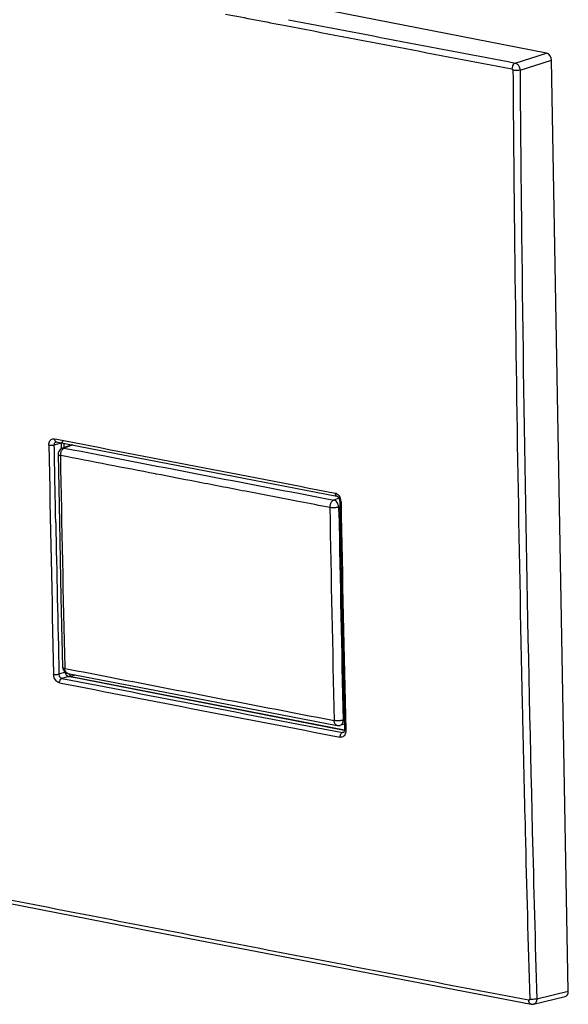
# Model space of a CAD drawing. Units: inches. Extents: x 11904 to 13436, y -5646 to -5103.
# Drawn here: x 12990 to 13059, y -5646 to -5523 of the extents above; entities that cross this region are included whole.
import ezdxf

# ---------------------------------------------------------------- set-up
doc = ezdxf.new("R2010")
doc.units = ezdxf.units.IN
doc.header["$LTSCALE"] = 5

msp = doc.modelspace()

# ---------------------------------------------------------------- linework, layer by layer
at = {"color": 0, "linetype": 'Continuous'}
for p, q in [((13056.02342589589, -5526.868972384026), (12915.25373565141, -5499.353461066186)), ((13052.09004870773, -5528.116025945786), (13056.02342589589, -5526.868972384026)), ((13052.70504426733, -5529.009447901546), (13056.63877895261, -5527.762280997546)), ((13058.73667117733, -5644.166941172107), (13056.63877895261, -5527.762280997546)), ((12994.47342905317, -5575.861612905066), (12995.35706414949, -5575.617762594906)), ((12994.50618269597, -5575.092695976826), (12994.79266999677, -5575.148439415387)), ((12994.70016058301, -5575.471345192346), (12994.70326574605, -5575.470467427066)), ((12995.52559574821, -5575.397712780106), (12995.35672963477, -5575.599201551786)), ((12995.37010707581, -5576.341468700986), (12995.35706414949, -5575.617762594906)), ((12996.66256654517, -5575.846227574826), (12995.48790381797, -5576.271443683147)), ((12995.72264629821, -5576.186469263146), (12995.71319177565, -5575.661871062186)), ((12996.78649975805, -5575.870293829466), (12995.72782880781, -5576.253522079546)), ((12994.96033571605, -5577.038184220586), (12995.12169399709, -5585.554669993466)), ((12995.72782880773, -5576.253522079626), (12995.48790388773, -5576.271443657866)), ((13007.22202779333, -5579.503860804186), (13007.14215855789, -5579.488407651066)), ((13018.17577917973, -5580.014257915386), (13029.80248500333, -5582.253326268506)), ((13030.07003615917, -5582.529471191227), (13029.40960422637, -5582.757529342905)), ((13030.17067088141, -5583.601375649786), (13030.04355766861, -5583.645269960346)), ((13030.05337256253, -5584.183024715946), (13030.04355766861, -5583.645269960346)), ((12995.12169399709, -5585.554669993466), (12995.31252182381, -5594.891765412186)), ((12995.31252182381, -5594.891765412186), (12995.50526988669, -5603.651217909226)), ((12995.84606839965, -5604.274996971626), (12995.06292659101, -5604.511183688426)), ((12995.50527105565, -5603.651269146666), (12995.50529899173, -5603.652153517466)), ((12995.77728138893, -5603.645247967146), (12995.78067380917, -5603.793552366506)), ((12995.77934603197, -5603.793582756426), (12996.25560512973, -5603.886249418586)), ((12996.24271234829, -5604.802906168747), (12995.43845259197, -5605.045482825946)), ((12996.22832378997, -5604.800093712905), (12996.58432365797, -5604.837113324426)), ((13030.73763997469, -5611.545448330106), (12996.24271234829, -5604.802906168747)), ((12996.31805913901, -5604.512461592826), (12996.44724457893, -5604.475583283306)), ((12996.50272130589, -5604.780535834906), (12997.11598249061, -5604.605469389546)), ((13030.74377119053, -5611.514080955466), (12996.58432365797, -5604.837113324426)), ((13018.67500803197, -5608.784432190026), (13029.83796056181, -5610.936250185146)), ((13052.98118463093, -5608.246222471867), (13053.00972046013, -5609.545317886666)), ((13030.71648601181, -5610.236185231306), (13030.59068998853, -5610.268246457626)), ((13030.72873250589, -5610.787728483547), (13030.18668922637, -5610.925877303946)), ((13030.50801354149, -5611.823372549226), (13030.68366396581, -5611.768658768347)), ((13030.90928224581, -5611.505422066666), (13030.91134152501, -5611.594855897546)), ((13030.64271823509, -5611.815733604826), (13030.63805209517, -5611.817375869467)), ((13030.63957964341, -5611.816918724186), (13030.63821348029, -5611.817340096986)), ((13007.03034716117, -5636.727754266506), (13054.09044132005, -5645.782364375385)), ((13054.39948672997, -5645.775089969627), (13058.34073750205, -5644.822059137786)), ((13054.79762584069, -5645.119438709386), (13058.73667117733, -5644.166941172107))]:
    msp.add_line(p, q, dxfattribs=at)
for points in [[(12994.70031889925, -5575.471313247706), (12994.70861592941, -5575.469485370346), (12994.73108438861, -5575.471173544106)], [(12994.73004261997, -5575.470955993066), (13006.29279034741, -5577.716294626266), (13018.17577917973, -5580.014257915386)], [(13029.80232879005, -5582.253301645626), (13029.81333565277, -5582.255891641546), (13029.90512631373, -5582.305572593306), (13030.01664306837, -5582.425796514906)], [(13030.01664306837, -5582.425796514906), (13030.10738735645, -5582.601996928906), (13030.15327238141, -5582.802288781546), (13030.15672597229, -5582.861485859946)], [(13030.15672630957, -5582.861494919306), (13030.33416475021, -5592.276146343146), (13030.53520809701, -5602.072002929226), (13030.74474855237, -5611.509040416026)], [(12996.15219279949, -5604.418276609146), (13007.25426790053, -5606.574585230186), (13018.67500803197, -5608.784432190026)], [(13030.74474991701, -5611.509073779066), (13030.74492849781, -5611.528757570826), (13030.72104166269, -5611.694616191306), (13030.67273899725, -5611.790300359226), (13030.64271823509, -5611.815733604826)], [(12913.54357359429, -5618.310406762026), (12959.98902525989, -5627.532872686987), (13007.03034716117, -5636.727754266506)], [(13054.09079523613, -5645.782427935867), (13054.18459423909, -5645.794132762347), (13054.39919145965, -5645.775155909307)]]:
    msp.add_lwpolyline(points, dxfattribs=at)
for centre, radius, start, end in [((15679.27822930741, 8290.800660938534), 14066.43437887976, 259.1182063817664, 259.2356542606058), ((15679.07833587597, 8291.090893156295), 14067.4758047108, 259.1182074084505, 259.2356559979948), ((18608.61223164085, -5487.207603153146), 5556.950807528, 180.4311972682757, 180.6186578788743), ((18608.58827086853, -5487.196322622586), 5556.040565463361, 180.4311952357116, 180.6187876466946), ((18578.82963417909, -5487.569001087466), 5527.16603095456, 180.6182452824811, 181.2510651784244), ((18568.60617672445, -5487.721773283466), 5516.055065231281, 180.617815139176, 181.4175015744197), ((18677.20685076717, -5473.447657156186), 5684.32998821696, 181.0325660704752, 181.3214379662059), ((12994.77161921949, -5575.250766527066), 0.22279840928, 252.1974947787064, 259.3072950121921), ((15944.44372205333, 9585.320830579254), 15444.74894540344, 258.9899698534844, 259.1214106104501), ((12995.75727026629, -5577.022994606667), 0.79705565904, 154.762035712496, 181.1138746492201), ((12995.76119708845, -5577.024418034905), 0.80121465824, 131.6230919379101, 154.7896932936003), ((12995.76328979277, -5577.028869190586), 0.80593326704, 110.0182795731045, 131.5241155414384), ((18680.17694102613, -5473.695656654586), 5685.88483762784, 181.0428424340087, 181.3095958998789), ((15591.37460699621, 7775.162154030696), 13601.38532861136, 258.9983688201411, 259.1428742976829), ((13029.02834172789, -5582.975453727706), 1.29529589072, 13.82987892678106, 27.24484978693376), ((13029.03437822741, -5582.975536239786), 1.289455014, 6.011564138314498, 13.89755581628913), ((13029.09381297261, -5582.968898899626), 1.229652048, 1.054280455878166, 5.994030985287043), ((18753.07221863925, -5479.799541418586), 5723.67845966496, 181.0325863723134, 181.3185326974812), ((18750.08459463805, -5479.555359841146), 5722.11239974904, 181.0426982079941, 181.3093851866234), ((18701.72080698981, -5480.403496148746), 5672.616828505281, 181.0482747049852, 181.3118023708157), ((18606.49549563589, -5474.723211691866), 5612.933314641519, 181.1315144608012, 181.324969572186), ((12996.30450494461, -5603.633478557386), 0.79930910856, 181.334230437394, 239.20471680922), ((12996.30747018309, -5603.626509118347), 0.8068244268, 239.2772229648722, 259.0170795897512), ((16112.68413041605, 10414.49309370117), 16318.71942519168, 258.9904496532368, 259.1092180347126), ((15789.51591873989, 8758.725875068856), 14633.61280467224, 258.9913967236434, 259.1312565833274), ((15789.64620513157, 8758.392176945254), 14632.7009921964, 258.9913967409455, 259.1312562198547), ((12996.36699035109, -5604.337450169386), 0.4893100156, 193.2496746277247, 202.9697486370005), ((18546.27692990109, -5488.236008938506), 5494.606499355281, 181.2650726115943, 181.4179167251229), ((13029.98912970941, -5610.151036939626), 0.7996252392000001, 259.0810910296311, 284.2719208326878), ((13029.95490692453, -5611.650460840267), 0.95426872488, 344.0756840990819, 346.323153165775), ((18533.32552058686, -5488.561197836586), 5481.65100902304, 181.4178685461044, 181.6369998481102), ((18533.31443757333, -5488.549730905226), 5480.753646154801, 181.4179754201802, 181.6370018863991)]:
    msp.add_arc(centre, radius, start, end, dxfattribs=at)
for centre, major_axis, ratio, start_param, end_param in [((13056.03700421213, -5527.645185320346), (-0.2247775875199999, 0.7678699695199993), 0.7271983566, -1.9302483084, -0.3601372143), ((12997.39238521429, -5604.439772977306), (1.161162766, -0.1456661376), 0.4097086052000001, -2.8097827623, -2.6978461366), ((12997.39238521429, -5604.439772977306), (0.8871534399200004, 0.3492742176800001), 0.2289461398, 3.1010869878, 3.4859870577), ((13058.13487726309, -5644.048781611627), (-0.2260974779199998, 0.7678598541599999), 0.7265405694000001, -3.1756180243, -1.9326009974)]:
    msp.add_ellipse(centre, major_axis=major_axis, ratio=ratio, start_param=start_param, end_param=end_param, dxfattribs=at)
for points, start_tangent, end_tangent in [([(13015.87551912309, -5521.990786908666), (13023.37260175173, -5523.434164545226)], (0.9819150905817153, -0.1893218288732233), (0.982018403206668, -0.1887852106586377)), ([(13052.09004875485, -5528.116027255706), (13051.89001454005, -5528.263425979866), (13051.74651969701, -5528.530377748106), (13051.69606720525, -5528.848973948747)], (-0.9469128946934895, -0.3214902329203745), (0.008179747572035262, -0.9999665453052207)), ([(13051.69606720525, -5528.848973948747), (13051.71673281637, -5528.855161652426), (13051.73890405989, -5528.867052462507), (13051.76158226933, -5528.885787347066), (13051.78324962829, -5528.912212609226), (13051.80165946741, -5528.946209261946), (13051.81417409117, -5528.985878810667), (13051.81879023525, -5529.027775768986)], (0.9824077160275232, -0.1867487067949476), (0.007478524594513812, -0.9999720354439365)), ([(13052.70504426733, -5529.009447901546), (13052.43261534501, -5529.051794862106), (13052.10969982885, -5529.058472803706), (13051.81879023645, -5529.027775768666)], (-0.9683185260928683, -0.2497183053469155), (-0.9822030414288674, 0.187822217556611)), ([(13052.09004870773, -5528.116025945786), (13052.19083818725, -5528.147760590026), (13052.29957921557, -5528.207872561466), (13052.41156880693, -5528.301973061786), (13052.51955562093, -5528.434185935066), (13052.61264503501, -5528.603810946026), (13052.67784636205, -5528.801289879146), (13052.70504426733, -5529.009447901546)], (0.9797859228988841, -0.2000488572553767), (0.03060584693158145, -0.9995315313353554)), ([(12993.79967375861, -5575.883279340666), (12993.83019185301, -5575.601361163306), (12993.92835693445, -5575.362118068506), (12994.08455969837, -5575.187610936906), (12994.28403769653, -5575.094671516747), (12994.50618269597, -5575.092695976826)], (-0.01810629936876716, 0.999836067524656), (0.9816550405026798, -0.1906656273576393)), ([(12993.79968885213, -5575.883274890426), (12994.02107117429, -5575.905948212747), (12994.26736032653, -5575.898037628106), (12994.47343702357, -5575.861634705226)], (0.9815810101459242, -0.1910463831662538), (0.9607429970845943, 0.277439891783628)), ([(12994.47342900085, -5575.861612919706), (12994.48797746445, -5575.720845670106), (12994.53679551397, -5575.601329819386), (12994.61505524517, -5575.514059066506), (12994.70016511069, -5575.471360738106)], (-0.02409138237522217, 0.99970976052815), (0.9601069620022713, 0.2796330122048704)), ([(12994.65669349069, -5585.563878190346), (12994.65377835501, -5585.416192976186), (12994.47342905317, -5575.861612905066)], (-0.01974813889900945, 0.9998049864898781), (-0.01802317232953565, 0.9998375694377462)), ([(12994.50618269597, -5575.092695976826), (12994.55214675133, -5575.312056621466), (12994.66958262533, -5575.448628241386), (12994.70350151653, -5575.462896462986)], (0.01784545908957406, -0.9998407571157931), (0.9519888760267665, -0.3061326181923347)), ([(12994.96090138021, -5577.038435771627), (12994.96294975653, -5577.053028600746), (12994.99006450741, -5577.089288226905), (12995.04602068909, -5577.123297460666), (12995.12857815981, -5577.153560298586), (12995.23437815669, -5577.178917315066)], (0.003322486419517106, -0.9999944805267638), (0.98160130693675, -0.1909420703251766)), ([(12995.31149116325, -5576.731231311386), (12995.26730447757, -5576.877143400026), (12995.24129963821, -5577.028318577946), (12995.23437815669, -5577.178917315066)], (-0.3497110737042859, -0.9368576012012688), (0.01826225306100321, -0.9998332311506434)), ([(13007.14215855789, -5579.488407651066), (12995.23437815637, -5577.178917315066)], (-0.9817916826157257, 0.1899607642293069), (-0.9816211644255685, 0.190839957953756)), ([(12995.44668937333, -5576.477470998026), (12995.37185541301, -5576.596774713305), (12995.31149116325, -5576.731231311386)], (-0.5936061052958062, -0.8047557342172497), (-0.349711073889259, -0.9368576011322218)), ([(12995.72793363245, -5576.253485752826), (12995.62836078221, -5576.302329578186), (12995.53338805861, -5576.377906417306), (12995.44668937333, -5576.477470998026)], (-0.9448889525732712, -0.3273910006475234), (-0.5936061053894593, -0.8047557341481687)), ([(13012.07691815421, -5580.442256507306), (13007.22202779333, -5579.503860804186)], (-0.9818618787763407, 0.1895976028482283), (-0.9817928209210178, 0.1899548809268938)), ([(13025.19813285509, -5582.969290301226), (13018.37597400597, -5581.657065105786), (13012.07691815421, -5580.442256507306)], (-0.9820472025820236, 0.1886353410706018), (-0.9818618787764026, 0.1895976028479081)), ([(13029.57963845197, -5581.875262334826), (13029.80825183453, -5581.966004936266), (13030.01495662909, -5582.140703129946)], (0.9820410042854497, -0.1886676069229312), (0.6657303644050504, -0.7461923893401212)), ([(13029.57964899933, -5581.875259196026), (13029.62532082685, -5582.094567766426), (13029.74198385037, -5582.230994633386), (13029.80257084773, -5582.252012339546)], (0.017787662510987, -0.9998417870155235), (0.9828289785971593, -0.1845188305557584)), ([(13030.01495662909, -5582.140703129946), (13030.17993528445, -5582.382475039226)], (0.6657303644608263, -0.7461923892903595), (0.4585563148850811, -0.8886653510062236)), ([(13028.91952188101, -5583.683574249067), (13025.19813285509, -5582.969290301226)], (-0.9820994158177118, 0.1883633123793199), (-0.982047202581794, 0.1886353410717963)), ([(13029.40970844861, -5582.757492861466), (13029.31077878997, -5582.806460718026), (13029.21642711309, -5582.882157366987), (13029.13030342853, -5582.981832942026), (13029.05597466861, -5583.101234141466), (13028.99602809965, -5583.235771288506), (13028.95215976093, -5583.381744749227), (13028.92635960221, -5583.532959376586), (13028.91952188149, -5583.683574248746)], (-0.9438297418920255, -0.3304321690151135), (0.0184113946050468, -0.9998304959085302)), ([(13029.64227447677, -5582.861146701386), (13029.40970844797, -5582.757492846105)], (-0.8165139132711663, 0.5773257567739435), (-0.9814189523676693, 0.1918771480232772)), ([(13029.98537996573, -5583.341606484266), (13029.84446730165, -5583.066249646747), (13029.64227447677, -5582.861146701386)], (-0.3250526170361041, 0.945695932188555), (-0.8165139133178897, 0.5773257567078626)), ([(13030.04355766877, -5583.645269960266), (13029.98537996573, -5583.341606484266)], (-0.04201549469976772, 0.9991169592220592), (-0.3250526171692523, 0.9456959321427895)), ([(13030.32325685589, -5582.946273760826), (13030.18354144149, -5582.898879228026), (13030.16502928933, -5582.859927921866)], (-0.9820542279296182, 0.1885987630011437), (-0.1854532883679186, 0.9826530811194385)), ([(13030.04358161293, -5583.645262920746), (13029.92987320325, -5583.673098898986), (13029.79720404485, -5583.695465742427), (13029.65075402061, -5583.711434402426), (13029.49683836357, -5583.720341177146), (13029.34157368181, -5583.721923348587), (13029.18927093269, -5583.716128353306), (13029.04671336277, -5583.703160928586), (13028.91952188149, -5583.683574248746)], (-0.959405312044536, -0.2820309330919692), (-0.9820366582985894, 0.1886902269799361)), ([(12995.50581315437, -5603.652143063946), (12995.50788470077, -5603.666094395626), (12995.53501298437, -5603.703013556906), (12995.59097943861, -5603.737522564426), (12995.67354345341, -5603.768102569707), (12995.77934603077, -5603.793582756426)], (0.02032699461311592, -0.9997933853001822), (0.9815625434340349, -0.1911412392115013)), ([(12996.06756886341, -5604.389526726026), (12996.01807051757, -5604.359904539786), (12995.93916460693, -5604.286776461066), (12995.87395004501, -5604.189996975546), (12995.82426646493, -5604.072199581786), (12995.79235410285, -5603.938314193466), (12995.77934603077, -5603.793582756426)], (-0.8961732997023129, 0.4437041997780377), (-0.02283674411395263, 0.9997392075527867)), ([(12995.89070549413, -5604.449597511546), (12995.87317811885, -5604.285262115706)], (-0.2294244182868138, 0.9733264798071393), (-0.01801948140291023, 0.999837635963945)), ([(12996.15219709029, -5604.418254568666), (12996.10789354509, -5604.406396174187), (12996.06756886341, -5604.389526726026)], (-0.9815720342486146, 0.1910924948317871), (-0.896173299526007, 0.4437042001341321)), ([(12994.38924105005, -5604.536243090426), (12994.61061754741, -5604.558441184747), (12994.85688235101, -5604.549271660746), (12995.06292603717, -5604.511158829386)], (0.9816030416017629, -0.1909331524858056), (0.9579299262425939, 0.2870021888572609)), ([(12995.13404543325, -5605.606817634586), (12994.90953360149, -5605.517853494186), (12994.70505120173, -5605.346800658346), (12994.54016852373, -5605.109911317946), (12994.43156247509, -5604.831342160506), (12994.38924105005, -5604.536243090426)], (-0.9814873713691403, 0.1915268645461918), (-0.02302205879859881, 0.9997349572805155)), ([(12995.43845333645, -5605.045482586106), (12995.32506786005, -5605.001308735626), (12995.22192502149, -5604.916072477786), (12995.13880214005, -5604.797857001866), (12995.08411005661, -5604.658706692426), (12995.06292664909, -5604.511183671226)], (-0.9824275856276692, 0.1866441507194614), (-0.02217825103708623, 0.9997540323404234)), ([(12995.13407413117, -5605.606808854506), (12995.17086734733, -5605.361585468267), (12995.28222998269, -5605.156136498106), (12995.43835960333, -5605.045443400906)], (-0.02330308116816622, 0.999728446333338), (0.9557712679572821, 0.2941110051448768)), ([(12996.22777937965, -5604.800037100906), (12996.08487605469, -5604.739774955226), (12995.96772527189, -5604.621517171227), (12995.91647722477, -5604.528400986026)], (-0.9814273021380996, 0.1918344354330881), (-0.3891066134734579, 0.921192728668229)), ([(12996.31805913901, -5604.512461592826), (12996.37707830141, -5604.588040246266)], (0.6703262388222915, -0.742066529056769), (0.5796515776754642, -0.8148644356568431)), ([(12996.37707830141, -5604.588040246266), (12996.43403512933, -5604.670428347466), (12996.48090135981, -5604.738779805786)], (0.5796515775436247, -0.8148644357506267), (0.5745748133887357, -0.8184520656821019)), ([(12996.48090135981, -5604.738779805786), (12996.50272130589, -5604.780535834906)], (0.5745748134330747, -0.8184520656509747), (0.1985334592484827, -0.9800941105622618)), ([(13030.59071392741, -5610.268239176266), (13030.47702673997, -5610.297108417146), (13030.34437805917, -5610.320472133866), (13030.19794694253, -5610.337361206506), (13030.04404781477, -5610.347072757386), (13029.88879666773, -5610.349313969386), (13029.73650408069, -5610.344013802506), (13029.59395282613, -5610.331353853866), (13029.46676358269, -5610.311876039947)], (-0.9567140545735975, -0.2910295823131175), (-0.9820490799577699, 0.1886255670742907)), ([(13029.83773406677, -5610.936182570026), (13029.79320715261, -5610.924281816906), (13029.70395954813, -5610.877901579306), (13029.62555907781, -5610.804871372426), (13029.56076219357, -5610.708172798346), (13029.51139673549, -5610.590437066186), (13029.47968859125, -5610.456591302106), (13029.46676358269, -5610.311876039947)], (-0.9818715864038442, 0.1895473234123825), (-0.02269312644598796, 0.9997424778472237)), ([(13030.18666201077, -5610.925772742986), (13030.21948626989, -5610.916113642026), (13030.41462058117, -5610.785216511786), (13030.54497039989, -5610.557707205307), (13030.59071392797, -5610.268239176427)], (0.9700418783051521, 0.2429377581484869), (-0.0002184369749077555, 0.9999999761426438)), ([(13030.91131286677, -5611.594852990266), (13030.77158061685, -5611.546998323226), (13030.75296522653, -5611.507541103946)], (-0.9820557244581952, 0.1885909702474893), (-0.1833988987103284, 0.9830385770415315)), ([(13030.91130039549, -5611.594856844907), (13030.88211711805, -5611.876093409706)], (0.02302825048788187, -0.9997348146781062), (-0.2365830445972439, -0.9716112715531344)), ([(13030.20588718237, -5612.385148057386), (13030.24241149677, -5612.139873342347), (13030.35301349333, -5611.934282546506), (13030.50809770365, -5611.823388744347)], (-0.02324466328167704, 0.9997298063121463), (0.9548638037668324, 0.2970439635069804)), ([(13030.87255554581, -5611.912281021387), (13030.78473996997, -5612.115284852426), (13030.62871393477, -5612.289833134027), (13030.42893060741, -5612.382878903786), (13030.20588718237, -5612.385148057386)], (-0.2745063367712486, -0.9615852905865553), (-0.98215928708918, 0.1880508834982534)), ([(13030.63820677453, -5611.817318282106), (13030.61954759605, -5611.822278578265), (13030.50801350045, -5611.823372549386)], (-0.9558584872272491, -0.2938274194074391), (-0.9820234623660634, 0.1887588921417188)), ([(13053.79457743605, -5645.287925105867), (13025.47960811653, -5639.857065192586), (12997.26651302709, -5634.394329013466), (12969.15564656837, -5628.899716753626), (12941.14737138821, -5623.373228273146), (12913.62693758061, -5617.891883177546)], (-0.9822626539194781, 0.1875102096288734), (-0.9805614694243825, 0.1962121420307522)), ([(13053.91170665181, -5645.156345849546), (13053.91069215533, -5645.182302086427), (13053.90549603541, -5645.209315192586), (13053.89504107613, -5645.235902233866), (13053.87838424461, -5645.259950364666), (13053.85520241293, -5645.278549657306), (13053.82649204869, -5645.288562731306), (13053.79457743605, -5645.287925105867)], (0.02858299845904643, -0.9995914226318123), (-0.9822485542959951, 0.187584054715287)), ([(13054.09074869781, -5645.780734061385), (13054.00742754669, -5645.751229493866), (13053.85590754989, -5645.572893602666), (13053.79457743629, -5645.287925105787)], (-0.9826867553063895, 0.185274771475774), (-0.02791409376014864, 0.9996103257617689)), ([(13054.79762484813, -5645.119438504026), (13054.52535999453, -5645.170877764986), (13054.20256685629, -5645.184325325786), (13053.91170665181, -5645.156345849546)], (-0.957580668524036, -0.2881653401591883), (-0.9824636952893763, 0.1864539820930187)), ([(13054.79762584069, -5645.119438709386), (13054.78975875693, -5645.249874947306), (13054.76134161261, -5645.385508130186), (13054.70727887965, -5645.518855807226), (13054.62320056341, -5645.639273066586), (13054.50785297181, -5645.732121988026), (13054.39989208029, -5645.774964473067)], (0.005482287520083365, -0.9999849721488554), (-0.9715023886511542, -0.2370297636270641))]:
    msp.add_spline(points, degree=3, dxfattribs=dict(at, start_tangent=start_tangent, end_tangent=end_tangent))

doc.saveas('drawing.dxf')
